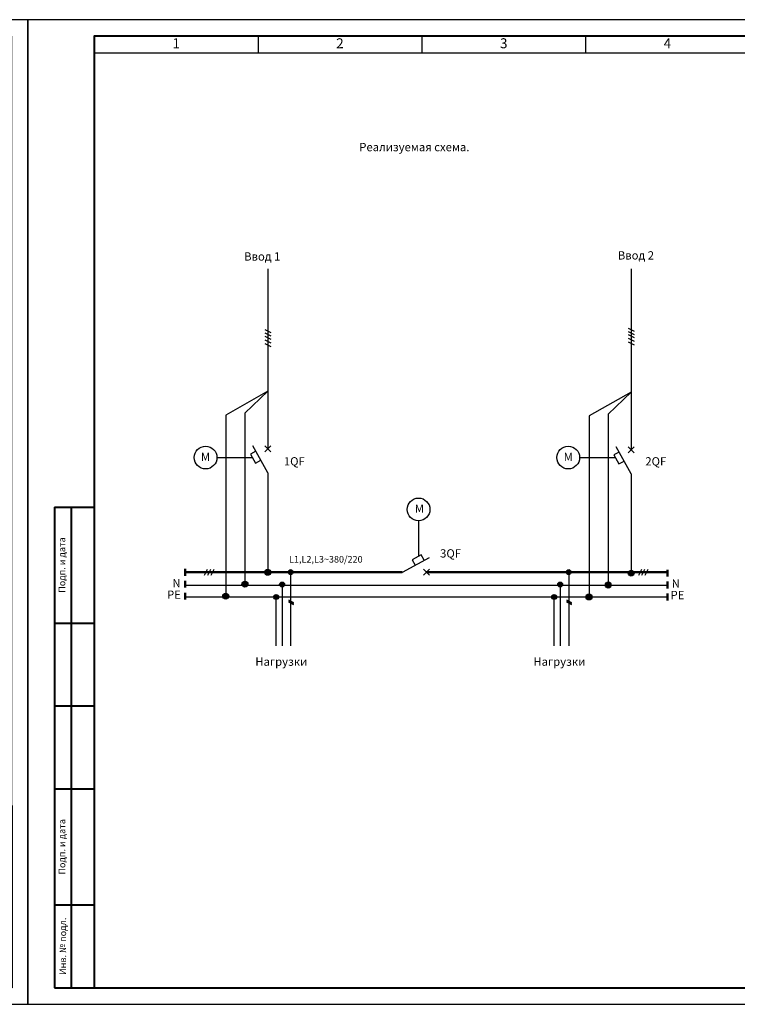
# Model space of a CAD drawing. Units: millimetres. Extents: x 1710 to 11506, y -262 to 504.
# Drawn here: x 8143 to 8360, y 207 to 504 of the extents above; entities that cross this region are included whole.
import ezdxf
from ezdxf.enums import TextEntityAlignment as Align

# ---------------------------------------------------------------- set-up
doc = ezdxf.new("R2010")
doc.units = ezdxf.units.MM
doc.layers.add('Рамка', color=7, linetype='Continuous')
doc.layers.add('Схемы', color=7, linetype='Continuous')
doc.layers.add('Штамп', color=7, linetype='Continuous', lineweight=18)
doc.styles.add('GOST', font='txt')
doc.styles.add('GOST 2.304', font='CS_Gost2304.shx', dxfattribs={"oblique": 15, "height": 2})

# ---------------------------------------------------------------- blocks, each defined once
blk = doc.blocks.new('GOST_A3_H1')
at = {"layer": 'Defpoints'}
blk.add_lwpolyline([(0, -297), (420, -297), (420, 0), (0, 0)], close=True, dxfattribs=at)
at = {"layer": 'Рамка'}
for p, q in [((20, -5), (20, -10)), ((69.37, -5), (69.37, -10)), ((118.75, -5), (118.75, -10)), ((168.12, -5), (168.12, -10)), ((217.5, -5), (217.5, -10)), ((266.87, -5), (266.87, -10)), ((316.25, -5), (316.25, -10)), ((365.62, -5), (365.62, -10)), ((20, -10), (415, -10))]:
    blk.add_line(p, q, dxfattribs=at)
at = {"layer": 'Рамка', "lineweight": 40}
for p, q in [((8, -147), (8, -292)), ((8, -147), (20, -147)), ((13, -147), (13, -292)), ((8, -182), (20, -182)), ((8, -207), (20, -207)), ((8, -232), (20, -232)), ((8, -267), (20, -267)), ((8, -292), (20, -292))]:
    blk.add_line(p, q, dxfattribs=at)
blk.add_lwpolyline([(415, -5), (20, -5), (20, -292), (415, -292), (415, -5)], dxfattribs=at)
at = {"layer": 'Штамп', "linetype": 'Continuous', "lineweight": 60, "ltscale": 0.5}
for p, q in [((230, -292), (230, -237)), ((230, -237), (415, -237)), ((240, -237), (240, -262)), ((250, -237), (250, -292)), ((260, -237), (260, -262)), ((270, -237), (270, -292)), ((285, -237), (285, -292)), ((295, -292), (295, -237.01)), ((415, -292), (415, -237)), ((295, -247), (415, -247)), ((230, -257), (295, -257)), ((230, -262), (415, -262)), ((365, -262), (365, -292)), ((365, -292), (365, -262)), ((380, -262), (380, -277)), ((395, -262), (395, -277)), ((365, -267), (415, -267)), ((295, -277), (415, -277)), ((230, -292), (415, -292))]:
    blk.add_line(p, q, dxfattribs=at)
at = {"layer": 'Штамп', "linetype": 'Continuous', "lineweight": 25, "ltscale": 0.5}
for p, q in [((230, -242), (295, -242)), ((230, -247), (295, -247)), ((230, -252), (295, -252)), ((230, -267), (295, -267)), ((230, -272), (295, -272)), ((230, -277), (295, -277)), ((230, -282), (295, -282)), ((230, -287), (295, -287))]:
    blk.add_line(p, q, dxfattribs=at)
at = {"layer": 'Штамп', "ltscale": 0.5}
for p, q in [((365, -262), (415, -262)), ((415, -262), (415, -278.11))]:
    blk.add_line(p, q, dxfattribs=at)
at = {"layer": 'Рамка', "ltscale": 100}
for s, insert, char_height, width, attachment_point, style in [('1', (44.69, -7.5), 3, 49.375, 5, 'GOST'), ('2', (94.06, -7.5), 3, 49.375, 5, 'GOST'), ('3', (143.44, -7.5), 3, 49.375, 5, 'GOST'), ('4', (192.81, -7.5), 3, 49.375, 5, 'GOST'), ('5', (242.19, -7.5), 3, 49.375, 5, 'GOST'), ('6', (291.56, -7.5), 3, 49.375, 5, 'GOST'), ('7', (340.94, -7.5), 3, 49.375, 5, 'GOST'), ('8', (390.31, -7.5), 3, 49.375, 5, 'GOST'), ('{\\W1.848211; }Разраб.', (230.12, -264.92), 2, 17, 4, 'GOST 2.304'), (' {\\H0.8x;Проверил}', (230.26, -269.74), 2.5, 17, 4, 'GOST 2.304'), (' ГИП', (231.76, -284.76), 2, 17, 4, 'GOST 2.304'), (' Утв.', (232.22, -289.61), 2, 17, 4, 'GOST 2.304'), ('Копировал', (333.17, -294.5), 2.5, 20.7423, 5, 'GOST 2.304')]:
    blk.add_mtext(s, dxfattribs=dict(at, insert=insert, char_height=char_height, width=width, attachment_point=attachment_point, style=style))
at = {"layer": 'Рамка', "ltscale": 100, "char_height": 2, "attachment_point": 5, "rotation": 90, "style": 'GOST 2.304'}
for s, insert, width in [('Подп. и дата', (10.5, -164.5), 35), ('Подп. и дата', (10.5, -249.5), 35), ('Инв. {\\fArial|b0|i0|c204|p34;№} подл.', (10.5, -279.5), 25)]:
    blk.add_mtext(s, dxfattribs=dict(at, insert=insert, width=width))
at = {"layer": 'Штамп', "color": 0, "ltscale": 0.5, "style": 'GOST 2.304', "oblique": 15}
for s, p in [('Изм.', (235, -259.5)), ('Лист', (255, -259.5)), ('Подп.', (277.5, -259.5))]:
    blk.add_text(s, height=2, dxfattribs=at).set_placement(p, align=Align.MIDDLE_CENTER)
for s, width, p in [('Кол. уч.', 0.65, (245, -259.5)), ('Ном. док.', 0.6, (265, -259.5)), ('Дата', 0.9, (290, -259.5))]:
    blk.add_text(s, height=2, dxfattribs=dict(at, width=width)).set_placement(p, align=Align.MIDDLE_CENTER)
at = {"layer": 'Штамп', "color": 0, "ltscale": 100, "char_height": 2.5, "attachment_point": 5, "style": 'GOST 2.304'}
for s, insert, width in [('Стадия', (372.5, -264.5), 15), ('Лист', (387.5, -264.5), 15), ('Листов', (405, -264.5), 20)]:
    blk.add_mtext(s, dxfattribs=dict(at, insert=insert, width=width))
at = {"layer": 'Штамп', "lineweight": 25, "ltscale": 0.5, "insert": (390, -284.5), "char_height": 3, "width": 50, "attachment_point": 5, "style": 'GOST 2.304'}
blk.add_mtext('{\\C0;IEK/ONI}', dxfattribs=at)

msp = doc.modelspace()

# ---------------------------------------------------------------- hatches: boundary and pattern name
h = msp.add_hatch(color=7)
edge = h.paths.add_edge_path()
edge.add_arc((8218.23, 336.97), 0.898, 0, 360)
h = msp.add_hatch(color=7)
edge = h.paths.add_edge_path()
edge.add_arc((8225.11, 337.02), 0.748, 0, 360)
h = msp.add_hatch(color=7)
edge = h.paths.add_edge_path()
edge.add_arc((8308.94, 337.02), 0.748, 0, 360)
h = msp.add_hatch(color=7)
edge = h.paths.add_edge_path()
edge.add_arc((8327.78, 336.71), 0.898, 0, 360)
h = msp.add_hatch(color=7)
edge = h.paths.add_edge_path()
edge.add_arc((8211.34, 333.37), 0.898, 0, 360)
h = msp.add_hatch(color=7)
edge = h.paths.add_edge_path()
edge.add_arc((8222.54, 333.27), 0.748, 0, 360)
h = msp.add_hatch(color=7)
edge = h.paths.add_edge_path()
edge.add_arc((8306.37, 333.27), 0.748, 0, 360)
h = msp.add_hatch(color=7)
edge = h.paths.add_edge_path()
edge.add_arc((8320.86, 333.11), 0.898, 0, 360)
h = msp.add_hatch(color=7)
edge = h.paths.add_edge_path()
edge.add_arc((8205.54, 329.77), 0.898, 0, 360)
h = msp.add_hatch(color=7)
edge = h.paths.add_edge_path()
edge.add_arc((8220.74, 329.52), 0.748, 0, 360)
h = msp.add_hatch(color=7)
edge = h.paths.add_edge_path()
edge.add_arc((8304.57, 329.52), 0.748, 0, 360)
h = msp.add_hatch(color=7)
edge = h.paths.add_edge_path()
edge.add_arc((8315.06, 329.51), 0.898, 0, 360)

# ---------------------------------------------------------------- linework, layer by layer
at = {"color": 7}
for p, q in [((8218.23, 428.51), (8218.23, 374.16)), ((8327.78, 428.51), (8327.78, 373.9)), ((8217.33, 410.16), (8219.13, 409.26)), ((8326.87, 410.55), (8328.68, 409.65)), ((8217.33, 409.21), (8219.13, 408.31)), ((8217.33, 408.22), (8219.13, 407.31)), ((8217.33, 407.11), (8219.13, 406.2)), ((8326.87, 409.6), (8328.68, 408.7)), ((8326.87, 408.7), (8328.68, 407.8)), ((8326.87, 407.59), (8328.68, 406.69)), ((8217.33, 406), (8219.13, 405.09)), ((8326.87, 406.48), (8328.68, 405.58)), ((8218.23, 391.55), (8205.54, 384.38)), ((8211.31, 384.96), (8218.23, 391.55)), ((8327.78, 391.28), (8315.08, 384.11)), ((8320.86, 384.7), (8327.78, 391.28)), ((8205.54, 384.38), (8205.54, 329.51)), ((8211.31, 384.96), (8211.31, 333.11)), ((8315.08, 384.11), (8315.08, 329.51)), ((8320.86, 384.7), (8320.86, 333.11)), ((8218.23, 366.96), (8213.73, 375.06)), ((8219.13, 373.26), (8217.33, 375.06)), ((8217.33, 373.26), (8219.13, 375.06)), ((8327.78, 366.7), (8323.28, 374.8)), ((8328.68, 373), (8326.88, 374.8)), ((8326.88, 373), (8328.68, 374.8)), ((8202.9, 371.56), (8213.61, 371.56)), ((8312.24, 371.56), (8322.95, 371.56)), ((8218.23, 366.96), (8218.23, 361.17)), ((8218.23, 366.96), (8218.23, 359.76)), ((8327.78, 366.7), (8327.78, 360.9)), ((8327.78, 366.7), (8327.78, 359.5)), ((8218.23, 359.76), (8218.23, 336.97)), ((8327.78, 359.5), (8327.78, 336.97)), ((8263.69, 352.51), (8263.69, 341.8)), ((8258.83, 336.97), (8266.93, 341.47)), ((8199.16, 336.07), (8200.07, 337.88)), ((8200.11, 336.07), (8201.02, 337.88)), ((8201.11, 336.07), (8202.01, 337.88)), ((8225.11, 337.02), (8225.11, 314.82)), ((8265.13, 336.07), (8266.93, 337.87)), ((8265.13, 337.87), (8266.93, 336.07)), ((8308.94, 337.02), (8308.94, 314.82)), ((8330.07, 336.07), (8330.97, 337.88)), ((8331.01, 336.07), (8331.92, 337.88)), ((8332.01, 336.07), (8332.91, 337.88)), ((8193.31, 333.11), (8338.74, 333.11)), ((8222.54, 333.27), (8222.54, 314.82)), ((8306.37, 333.27), (8306.37, 314.82)), ((8193.31, 329.51), (8338.74, 329.51)), ((8220.74, 314.82), (8220.74, 329.52)), ((8224.45, 328.63), (8225.96, 327.88)), ((8224.45, 328.63), (8225.96, 327.88)), ((8224.45, 328.34), (8225.96, 327.59)), ((8224.45, 328.02), (8225.96, 327.27)), ((8304.57, 314.82), (8304.57, 329.52)), ((8308.28, 328.63), (8309.79, 327.88)), ((8308.28, 328.63), (8309.79, 327.88)), ((8308.28, 328.34), (8309.79, 327.59)), ((8308.28, 328.02), (8309.79, 327.27))]:
    msp.add_line(p, q, dxfattribs=at)
at = {"color": 7, "const_width": 0.72}
for points in [[(8193.31, 338.05), (8193.31, 335.89)], [(8193.31, 336.97), (8258.83, 336.97)], [(8266.03, 336.97), (8338.74, 336.97)], [(8338.74, 337.79), (8338.74, 335.63)], [(8193.31, 334.45), (8193.31, 332.29)], [(8338.74, 334.19), (8338.74, 332.03)], [(8193.31, 330.85), (8193.31, 328.69)], [(8338.74, 330.59), (8338.74, 328.43)]]:
    msp.add_lwpolyline(points, dxfattribs=at)
at = {"color": 7}
for centre, radius in [((8199.48, 371.56), 3.42), ((8308.82, 371.56), 3.42), ((8263.69, 355.93), 3.42), ((8218.23, 336.97), 0.898), ((8225.11, 337.02), 0.748), ((8308.94, 337.02), 0.748), ((8327.78, 336.71), 0.898), ((8211.34, 333.37), 0.898), ((8222.54, 333.27), 0.748), ((8306.37, 333.27), 0.748), ((8320.86, 333.11), 0.898), ((8205.54, 329.77), 0.898), ((8220.74, 329.52), 0.748), ((8304.57, 329.52), 0.748), ((8315.06, 329.51), 0.898)]:
    msp.add_circle(centre, radius, dxfattribs=at)
at = {"layer": 'Схемы'}
for p, q in [((8214.6, 373.49), (8213.03, 372.62)), ((8214.6, 373.49), (8213.03, 372.62)), ((8213.03, 372.62), (8214.54, 369.89)), ((8324.15, 373.22), (8322.58, 372.35)), ((8324.15, 373.22), (8322.58, 372.35)), ((8322.58, 372.35), (8324.09, 369.63)), ((8214.54, 369.89), (8216.12, 370.77)), ((8324.09, 369.63), (8325.66, 370.5)), ((8264.48, 342.18), (8261.76, 340.67)), ((8265.35, 340.6), (8264.48, 342.18)), ((8265.35, 340.6), (8264.48, 342.18)), ((8261.76, 340.67), (8262.63, 339.09))]:
    msp.add_line(p, q, dxfattribs=at)

# ---------------------------------------------------------------- block references
for p in [(7725.92, 503.65), (8145.92, 503.65)]:
    msp.add_blockref('GOST_A3_H1', p)

# ---------------------------------------------------------------- texts
at = {"color": 7, "style": 'GOST 2.304', "oblique": 15}
for s, height, p in [('Реализуемая схема.', 2.5, (8262.41, 463.97)), ('Ввод 2', 2.5, (8329.22, 431.31)), ('Ввод 1', 2.5, (8216.55, 430.98)), ('1QF', 2.5, (8226.22, 369.18)), ('2QF', 2.5, (8335.2, 369.18)), ('L1,L2,L3~380/220', 2, (8235.73, 339.89)), ('3QF', 2.5, (8273.33, 341.41)), ('N', 2.5, (8190.69, 332.42)), ('N', 2.5, (8341.24, 332.31)), ('РЕ', 2.5, (8189.93, 328.96)), ('РЕ', 2.5, (8341.74, 328.85)), ('Нагрузки', 2.5, (8222.29, 308.76)), ('Нагрузки', 2.5, (8306.12, 308.76))]:
    msp.add_text(s, height=height, dxfattribs=at).set_placement(p, align=Align.CENTER)
at = {"color": 7, "lineweight": -2, "style": 'GOST 2.304', "oblique": 15}
for p in [(8198.05, 370.5), (8307.45, 370.5), (8262.55, 354.91)]:
    msp.add_text('M', height=2.5, dxfattribs=at).set_placement(p)

doc.saveas('drawing.dxf')
